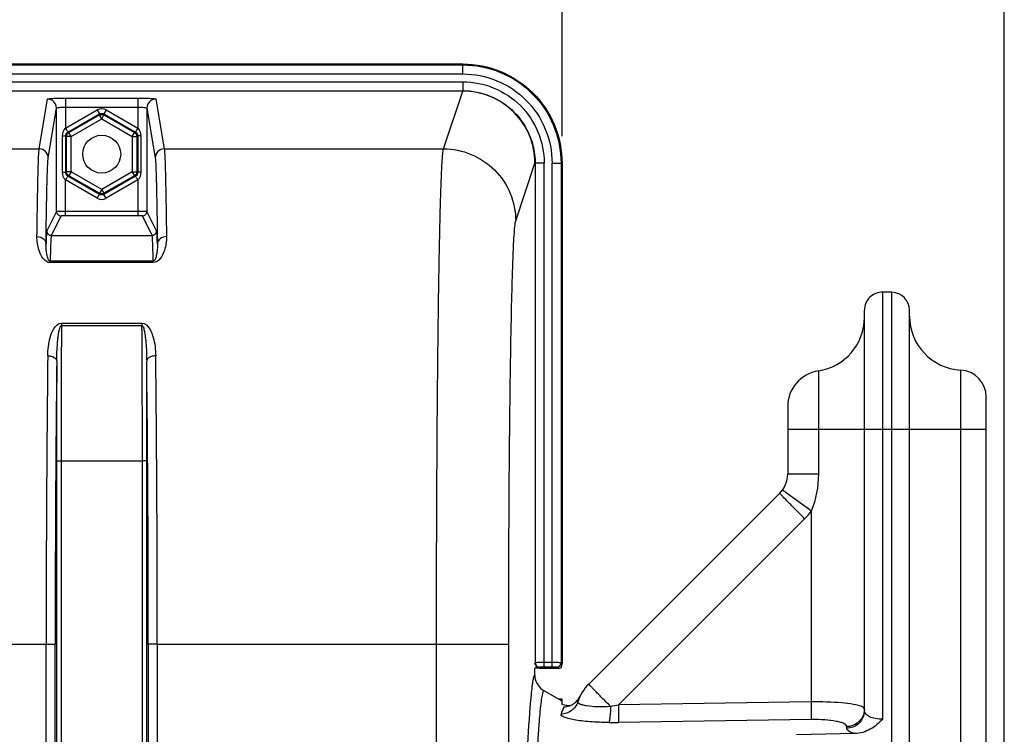
# Model space of a CAD drawing. Units: millimetres. Extents: x 0 to 594, y 0 to 420.
# Drawn here: x 226 to 262, y 327 to 353 of the extents above; entities that cross this region are included whole.
import ezdxf

# ---------------------------------------------------------------- set-up
doc = ezdxf.new("R2010")
doc.units = ezdxf.units.MM
doc.header["$LTSCALE"] = 32.67
doc.layers.get('0').update_dxf_attribs({"linetype": 'CONTINUOUS'})
doc.styles.get("Standard").update_dxf_attribs({"font": 'txt', "width": 0.85})
doc.dimstyles.new('DIMSTYLE_3', dxfattribs={"dimtxt": 3.5, "dimasz": 3.5, "dimexe": 1.5, "dimexo": 1, "dimgap": 0.875, "dimtad": 1, "dimdec": 4, "dimlfac": 3, "dimtxsty": 'STANDARD', "dimblk": '_FILLED', "dimblk1": '_FILLED', "dimblk2": '_FILLED', "dimcen": 0.09, "dimclrt": 5, "dimadec": 0, "dimazin": 0, "dimtp": 0.0001, "dimtm": 0.0001, "dimtfac": 1, "dimtdec": 4, "dimtofl": 0, "dimtmove": 0, "dimatfit": 3, "dimldrblk": '_FILLED', "dimfxl": 1, "dimtolj": 1, "dimarcsym": 0})

# ---------------------------------------------------------------- blocks, each defined once
blk = doc.blocks.new('_FILLED')
at = {"color": 0, "linetype": 'BYBLOCK'}
blk.add_solid([(0, 0), (-1, 0.214), (-1, -0.214)], dxfattribs=at)
blk = doc.blocks.new('*D3')
at = {"color": 2, "linetype": 'CONTINUOUS'}
for p, q in [((175.4, 375.2), (175.4, 385.946)), ((246.067, 348.653), (246.067, 385.946)), ((175.4, 384.446), (210.733, 384.446)), ((246.067, 384.446), (210.733, 384.446)), ((175.4, 348.653), (175.4, 371.686))]:
    blk.add_line(p, q, dxfattribs=at)
at = {"color": 2, "linetype": 'CONTINUOUS', "xscale": 3.5, "yscale": 3.5, "zscale": 3.5, "rotation": 180}
blk.add_blockref('_FILLED', (175.4, 384.446), dxfattribs=at)
at = {"color": 2, "linetype": 'CONTINUOUS', "xscale": 3.5, "yscale": 3.5, "zscale": 3.5}
blk.add_blockref('_FILLED', (246.067, 384.446), dxfattribs=at)
at = {"color": 5, "linetype": 'CONTINUOUS', "insert": (210.307, 388.821), "char_height": 3.5, "width": 8.925, "attachment_point": 2, "line_spacing_factor": 0.9}
blk.add_mtext('212', dxfattribs=at)
blk = doc.blocks.new('*D30')
at = {"color": 2, "linetype": 'CONTINUOUS'}
for p, q in [((126.733, 357.617), (126.733, 395.532)), ((262.4, 288.744), (262.4, 395.532)), ((126.733, 394.032), (194.567, 394.032)), ((262.4, 394.032), (194.567, 394.032))]:
    blk.add_line(p, q, dxfattribs=at)
at = {"color": 2, "linetype": 'CONTINUOUS', "xscale": 3.5, "yscale": 3.5, "zscale": 3.5, "rotation": 180}
blk.add_blockref('_FILLED', (126.733, 394.032), dxfattribs=at)
at = {"color": 2, "linetype": 'CONTINUOUS', "xscale": 3.5, "yscale": 3.5, "zscale": 3.5}
blk.add_blockref('_FILLED', (262.4, 394.032), dxfattribs=at)
at = {"color": 5, "linetype": 'CONTINUOUS', "insert": (194.567, 398.407), "char_height": 3.5, "width": 8.925, "attachment_point": 2, "line_spacing_factor": 0.9}
blk.add_mtext('407', dxfattribs=at)

msp = doc.modelspace()

# ---------------------------------------------------------------- linework, layer by layer
at = {"color": 7, "linetype": 'CONTINUOUS'}
for p, q in [((179.064677, 351.321343), (242.40207, 351.321343)), ((211.856026, 350.327186), (242.402014, 350.327186)), ((227.397157, 345.869401), (227.397156, 349.690876)), ((230.736258, 349.690876), (230.736257, 345.869401)), ((245.07255, 347.653355), (245.072551, 329.189922)), ((246.066707, 347.653456), (246.066707, 329.154448)), ((258.245009, 342.882233), (257.911675, 342.888051)), ((257.233374, 327.418764), (257.233374, 342.221486)), ((258.90004, 317.880892), (258.90004, 342.215668)), ((261.733374, 243.435964), (261.733374, 339.007494)), ((254.40004, 338.657784), (254.40004, 336.164316)), ((254.107152, 335.457215), (247.054708, 328.40477)), ((245.066707, 328.656128), (245.066707, 328.98801)), ((245.234682, 328.98801), (245.900269, 328.98801)), ((245.394172, 328.16105), (246.032608, 327.792383)), ((246.066707, 327.851468), (245.934292, 327.849156)), ((246.066707, 327.661628), (246.066707, 327.851434)), ((256.883307, 326.570695), (254.727556, 326.522284))]:
    msp.add_line(p, q, dxfattribs=at)
at = {"color": 9, "linetype": 'CONTINUOUS'}
for p, q in [((179.064677, 351.28549), (242.40207, 351.28549)), ((242.40207, 350.952614), (242.40207, 351.321343)), ((179.064677, 350.952614), (242.40207, 350.952614)), ((211.733374, 350.660507), (242.40207, 350.660507)), ((242.40207, 350.660507), (242.40207, 350.327186)), ((241.690036, 348.183502), (242.400891, 350.317803)), ((226.7574, 348.183507), (227.063836, 350.023756)), ((227.730477, 350.05839), (227.730477, 348.943615)), ((227.730477, 350.05839), (230.402937, 350.05839)), ((230.402937, 350.05839), (230.402937, 348.943615)), ((231.069578, 350.023756), (231.376014, 348.183507)), ((227.090717, 347.850605), (227.397156, 349.690876)), ((227.730477, 348.943615), (228.900097, 349.618895)), ((227.730479, 349.725513), (230.40293, 349.725513)), ((227.820928, 348.803452), (228.983402, 349.474607)), ((228.900097, 349.618895), (228.983402, 349.474607)), ((228.983402, 349.474607), (228.983402, 349.436043)), ((229.233317, 349.618895), (229.150012, 349.474607)), ((229.150012, 349.474607), (229.150012, 349.436043)), ((229.150012, 349.474607), (230.312485, 348.803452)), ((229.233317, 349.618895), (230.402937, 348.943615)), ((230.736258, 349.690876), (231.042697, 347.850605)), ((227.854326, 348.78417), (228.983402, 349.436043)), ((227.937631, 348.639882), (229.066707, 349.291755)), ((229.066707, 349.291755), (228.983402, 349.436043)), ((229.066707, 349.291755), (229.150012, 349.436043)), ((229.066707, 349.291755), (230.195783, 348.639882)), ((229.150012, 349.436043), (230.279088, 348.78417)), ((227.820928, 348.803452), (227.854326, 348.78417)), ((227.937631, 348.639882), (227.854326, 348.78417)), ((230.195783, 348.639882), (230.279088, 348.78417)), ((230.312485, 348.803452), (230.279088, 348.78417)), ((227.623709, 347.316457), (227.623709, 348.659563)), ((227.623709, 348.659563), (227.736934, 348.659563)), ((227.736934, 347.316457), (227.736934, 348.659563)), ((227.736934, 348.659563), (227.771021, 348.639882)), ((227.771021, 347.336137), (227.771021, 348.639882)), ((227.937631, 348.639882), (227.771021, 348.639882)), ((227.937631, 347.336137), (227.937631, 348.639882)), ((230.195783, 348.639882), (230.195783, 347.336137)), ((230.195783, 348.639882), (230.362393, 348.639882)), ((230.39648, 348.659563), (230.362393, 348.639882)), ((230.362393, 348.639882), (230.362393, 347.336137)), ((230.39648, 348.659563), (230.39648, 347.316457)), ((230.509705, 348.659563), (230.39648, 348.659563)), ((230.509705, 348.659563), (230.509705, 347.316457)), ((194.709347, 348.183507), (226.7574, 348.183507)), ((231.376014, 348.183507), (241.690036, 348.183502)), ((244.356289, 345.52047), (245.065543, 347.652582)), ((245.405871, 347.653456), (245.07255, 347.653456)), ((245.405871, 329.03214), (245.405871, 347.653456)), ((245.697978, 329.03214), (245.697978, 347.653456)), ((245.697978, 347.653456), (246.066707, 347.653456)), ((246.030854, 347.653456), (246.030854, 329.190301)), ((227.623709, 347.316457), (227.736934, 347.316457)), ((227.736934, 347.316457), (227.771021, 347.336137)), ((227.937631, 347.336137), (227.771021, 347.336137)), ((227.937631, 347.336137), (227.854326, 347.191849)), ((229.066707, 346.684265), (227.937631, 347.336137)), ((230.195783, 347.336137), (229.066707, 346.684265)), ((230.195783, 347.336137), (230.362393, 347.336137)), ((230.195783, 347.336137), (230.279088, 347.191849)), ((230.39648, 347.316457), (230.362393, 347.336137)), ((230.509705, 347.316457), (230.39648, 347.316457)), ((227.730477, 345.705643), (227.730477, 347.032405)), ((228.900097, 346.357125), (227.730477, 347.032405)), ((227.820928, 347.172567), (227.854326, 347.191849)), ((228.983402, 346.501413), (227.820928, 347.172567)), ((228.983402, 346.539977), (227.854326, 347.191849)), ((230.279088, 347.191849), (229.150012, 346.539977)), ((230.312485, 347.172567), (229.150012, 346.501413)), ((230.402937, 347.032405), (229.233317, 346.357125)), ((230.312485, 347.172567), (230.279088, 347.191849)), ((230.402937, 347.032405), (230.402908, 345.872284)), ((229.066707, 346.684265), (228.983402, 346.539977)), ((228.983402, 346.501413), (228.983402, 346.539977)), ((229.066707, 346.684265), (229.150012, 346.539977)), ((229.150012, 346.501413), (229.150012, 346.539977)), ((228.900097, 346.357125), (228.983402, 346.501413)), ((229.233317, 346.357125), (229.150012, 346.501413)), ((227.397157, 345.869401), (227.038741, 345.152514)), ((230.402908, 345.872284), (227.730477, 345.872284)), ((230.402937, 345.872284), (230.402937, 345.705643)), ((231.094673, 345.152514), (230.736257, 345.869401)), ((227.563817, 345.702759), (227.205403, 344.985876)), ((230.402937, 345.705643), (227.730477, 345.705643)), ((230.928011, 344.985876), (230.569597, 345.702759)), ((227.205403, 344.985876), (230.928011, 344.985876)), ((227.163655, 343.979102), (227.163655, 344.032111)), ((230.969759, 344.03211), (227.163655, 344.03211)), ((230.969759, 343.979102), (230.969759, 344.03211)), ((230.969759, 343.979102), (227.163655, 343.979102)), ((257.911729, 327.110003), (257.911675, 342.888051)), ((258.244961, 317.780914), (258.245009, 342.882233)), ((227.581044, 341.746788), (227.581044, 341.656027)), ((227.581044, 341.746788), (230.55237, 341.746788)), ((227.581044, 341.656027), (230.55237, 341.656027)), ((230.55237, 341.746788), (230.55237, 341.656023)), ((260.788886, 317.973058), (260.788929, 340.005949)), ((255.533374, 339.976032), (255.533374, 336.164316)), ((254.40004, 337.821343), (261.733374, 337.821343)), ((227.397182, 336.65254), (227.397182, 298.277705)), ((227.397182, 336.65254), (227.563823, 336.65254)), ((227.563823, 336.652258), (227.563823, 298.277705)), ((227.563823, 336.652258), (230.569591, 336.652258)), ((230.736232, 336.65254), (230.569591, 336.65254)), ((230.569591, 298.277705), (230.569591, 336.652258)), ((230.736232, 298.277734), (230.736232, 336.65254)), ((255.533374, 336.164316), (254.40004, 336.164316)), ((255.268099, 334.797837), (255.268278, 327.743187)), ((255.026686, 334.5144), (248.153464, 327.641227)), ((194.452456, 329.874978), (227.014291, 329.874978)), ((227.014291, 329.875274), (227.347574, 329.875274)), ((227.014291, 298.228097), (227.014291, 329.874978)), ((227.347574, 298.2281), (227.347574, 329.875274)), ((230.78584, 329.875274), (230.78584, 298.228105)), ((231.119123, 329.875274), (230.78584, 329.875274)), ((231.119123, 329.874978), (231.119123, 298.228097)), ((231.119123, 329.874978), (241.430878, 329.874895)), ((241.430878, 329.875274), (244.097139, 329.875274)), ((241.430878, 304.388897), (241.430878, 329.874895)), ((244.097139, 298.844483), (244.097139, 329.875274)), ((245.068149, 329.163487), (245.066707, 329.163487)), ((245.072551, 329.189922), (245.068149, 329.163487)), ((245.697978, 329.198578), (245.405871, 329.198578)), ((246.066707, 329.154448), (246.030854, 329.190301)), ((245.239211, 329.023482), (245.234682, 328.996287)), ((245.697978, 329.03214), (245.405871, 329.03214)), ((245.900269, 328.98801), (245.864416, 329.023863)), ((255.268278, 327.743187), (248.153464, 327.641227)), ((255.268278, 327.089517), (248.153513, 326.987283)), ((256.578342, 326.769868), (256.578342, 326.8312))]:
    msp.add_line(p, q, dxfattribs=at)
at = {"color": 7, "linetype": 'CONTINUOUS'}
msp.add_circle((229.066707, 347.98801), 0.7, dxfattribs=at)
at = {"color": 9, "linetype": 'CONTINUOUS'}
for centre, radius, start, end in [((227.063978, 349.690577), 0.333179, 0.0520474, 90.0243466), ((231.069436, 349.690577), 0.333179, 89.9756544, 179.9479516), ((229.066707, 349.330333), 0.333206, 59.9987456, 120.0012544), ((226.757538, 347.850303), 0.333179, 0.0520484, 90.0243457), ((231.375876, 347.850303), 0.333179, 89.975655, 179.947951), ((229.066707, 346.645686), 0.333206, 239.9987456, 300.0012544), ((227.563787, 345.869389), 0.16663, 179.9960411, 270.0105043), ((230.569627, 345.869389), 0.16663, 269.9894957, 0.0039589), ((227.205371, 345.152503), 0.16663, 179.9960406, 270.0105048), ((230.928043, 345.152503), 0.16663, 269.9894957, 0.0039589), ((919.394895, 336.773105), 691.831083, 179.59560491, 180.010008314), ((-487.96621, 336.681196), 718.535801, 359.997692465, 0.396694291), ((1167.248369, 330.03917), 940.234093, 179.360338426, 180.010005522), ((-617.599214, 330.542035), 848.718599, 359.954967968, 0.674688108), ((1133.681617, 330.036353), 906.334057, 179.348488254, 180.010182973), ((966.941177, 336.699078), 739.543996, 179.71775938, 180.003605569), ((-587.349975, 330.529973), 818.136078, 359.954150043, 0.687178725), ((-523.587427, 336.663141), 754.323659, 359.999194758, 0.27944027), ((253.376195, 336.164711), 2.334019, 315.0031343, 324.1524244), ((245.23914, 329.190071), 0.16659, 180.0520484, 270.0243456), ((245.234718, 329.162672), 0.166385, 202.9583115, 269.9875303), ((245.863916, 329.190801), 0.166939, 270.1715025, 359.8284975), ((244.178337, 346.227369), 19.00649, 281.158514, 282.0722562), ((248.1922, 326.575224), 2.2808, 154.2995059, 161.556325), ((256.604533, 327.419041), 0.628841, 352.3191382, 359.9743556), ((247.857424, 347.412107), 20.42697, 269.8322949, 270.8305344)]:
    msp.add_arc(centre, radius, start, end, dxfattribs=at)
at = {"color": 7, "linetype": 'CONTINUOUS'}
for centre, radius, start, end in [((257.90004, 342.221486), 0.666667, 89, 180), ((258.233374, 342.215668), 0.666667, 0, 89), ((255.233374, 341.953404), 2, 278.6269266, 359.9999999), ((260.90004, 342.00286), 2, 180, 266.8152615), ((260.733374, 339.007494), 1, 0, 86.8152615), ((255.733374, 338.657784), 1.333333, 98.6269266, 180), ((253.40004, 336.164316), 1, 315.0004186, 360), ((245.727893, 328.738557), 0.667003, 180.0132553, 187.1063238), ((245.727491, 328.7383), 0.666573, 187.0886643, 239.9967814), ((248.233374, 327.226413), 1.666667, 135.0075213, 161.7924686), ((246.124405, 328.236195), 0.671582, 327.0954824, 334.3987298), ((246.127385, 328.229267), 0.664706, 288.5224211, 292.0082765)]:
    msp.add_arc(centre, radius, start, end, dxfattribs=at)
for major_axis, start_param, end_param in [((0.043715, 0.185637), -1.803443804, -1.019415168), ((0.185637, 0.043715), -2.122177485, -1.33814885)]:
    msp.add_ellipse((245.983259, 329.071457), major_axis=major_axis, ratio=0.382902546, start_param=start_param, end_param=end_param, dxfattribs=at)
for points, knots in [([(242.40207, 351.321343), (242.879048, 351.321343), (243.84346, 351.130151), (245.061895, 350.31323), (245.876371, 349.093787), (246.066707, 348.130024), (246.066707, 347.653456)], [0, 0, 0, 0, 0.25006966, 0.500151797, 0.75014492, 1, 1, 1, 1]), ([(245.234682, 328.996287), (245.221949, 328.995621), (245.166066, 328.992726), (245.110144, 328.990513), (245.06695, 328.989451)], [0, 0, 0, 0, 0.227868912, 1, 1, 1, 1]), ([(246.07212, 327.652327), (246.070561, 327.65367), (246.067949, 327.656345), (246.066707, 327.660014), (246.066707, 327.661628)], [0, 0, 0, 0, 0.560451041, 1, 1, 1, 1]), ([(246.337415, 327.600058), (246.277055, 327.605704), (246.190957, 327.619804), (246.094742, 327.632837), (246.07212, 327.652327)], [0, 0, 0, 0, 0.669989493, 1, 1, 1, 1]), ([(257.911729, 327.110003), (257.774697, 326.967254), (257.475489, 326.701738), (257.080258, 326.575104), (256.883307, 326.570695)], [0, 0, 0, 0, 0.5011096, 1, 1, 1, 1])]:
    msp.add_open_spline(points, degree=3, knots=knots, dxfattribs=at)
at = {"color": 9, "linetype": 'CONTINUOUS'}
for points, knots in [([(242.40207, 351.28549), (242.874257, 351.285465), (243.828971, 351.096367), (245.03524, 350.287656), (245.84229, 349.080348), (246.030829, 348.125657), (246.030854, 347.653456)], [0, 0, 0, 0, 0.250002701, 0.49999478, 0.749989936, 1, 1, 1, 1]), ([(242.40207, 350.952614), (242.830961, 350.952563), (243.698131, 350.780806), (244.793775, 350.046191), (245.526732, 348.94951), (245.697926, 348.082361), (245.697978, 347.653456)], [0, 0, 0, 0, 0.25000189, 0.499994157, 0.749989893, 1, 1, 1, 1]), ([(242.40207, 350.660507), (242.792976, 350.660519), (243.583358, 350.503929), (244.581834, 349.834251), (245.249869, 348.834735), (245.405863, 348.044375), (245.405871, 347.653456)], [0, 0, 0, 0, 0.250005167, 0.499993843, 0.749986267, 1, 1, 1, 1]), ([(242.402014, 350.327186), (242.74958, 350.327183), (243.452347, 350.188001), (244.340056, 349.592441), (244.93394, 348.703681), (245.072544, 348.000935), (245.07255, 347.653355)], [0, 0, 0, 0, 0.250004158, 0.49999275, 0.749985516, 1, 1, 1, 1]), ([(245.068149, 347.653456), (245.068144, 348.000464), (244.929703, 348.702006), (244.336917, 349.589328), (243.450635, 350.183786), (242.749066, 350.322777), (242.40207, 350.322785)], [0, 0, 0, 0, 0.25002288, 0.500006046, 0.749985748, 1, 1, 1, 1]), ([(227.063836, 350.023756), (227.064715, 350.028802), (227.088858, 350.031774), (227.121658, 350.039026), (227.185918, 350.043619), (227.26655, 350.048949), (227.366505, 350.052944), (227.522804, 350.057244), (227.645823, 350.05839), (227.730477, 350.05839)], [0, 0, 0, 0, 0.022956584, 0.081354948, 0.174255953, 0.298387155, 0.449024112, 0.620586047, 1, 1, 1, 1]), ([(230.402937, 350.05839), (230.487591, 350.058389), (230.61061, 350.057245), (230.766911, 350.052944), (230.866866, 350.048949), (230.947496, 350.04362), (231.011758, 350.039025), (231.044554, 350.031775), (231.068701, 350.028802), (231.069578, 350.023756)], [0, 0, 0, 0, 0.379412971, 0.550980381, 0.701616797, 0.825744385, 0.918645372, 0.977045196, 1, 1, 1, 1]), ([(227.397156, 349.690872), (227.397976, 349.700581), (227.444811, 349.706882), (227.502885, 349.718364), (227.611226, 349.723659), (227.688061, 349.725513), (227.730479, 349.725513)], [0, 0, 0, 0, 0.086572415, 0.303124342, 0.623130662, 1, 1, 1, 1]), ([(230.40293, 349.725514), (230.445347, 349.725513), (230.522183, 349.723659), (230.630528, 349.718367), (230.688599, 349.706879), (230.735439, 349.700582), (230.736258, 349.690872)], [0, 0, 0, 0, 0.376865338, 0.696873747, 0.913426915, 1, 1, 1, 1]), ([(227.730478, 348.943615), (227.741507, 348.925851), (227.762295, 348.893568), (227.788207, 348.848012), (227.80938, 348.823722), (227.816293, 348.804206), (227.820928, 348.803452)], [0, 0, 0, 0, 0.375848724, 0.697368934, 0.915584886, 1, 1, 1, 1]), ([(230.402936, 348.943615), (230.39179, 348.925928), (230.370856, 348.893464), (230.34461, 348.849093), (230.323373, 348.822888), (230.316647, 348.805587), (230.312487, 348.803453)], [0, 0, 0, 0, 0.375925704, 0.697580756, 0.9159198, 1, 1, 1, 1]), ([(226.676111, 344.941259), (226.681457, 345.37387), (226.691765, 346.134715), (226.711414, 347.11282), (226.727364, 347.724537), (226.744365, 348.044277), (226.751444, 348.147068), (226.7574, 348.183507)], [0, 0, 0, 0, 0.40013327, 0.703697351, 0.904900227, 0.965852348, 1, 1, 1, 1]), ([(231.376014, 348.183507), (231.38197, 348.147068), (231.389049, 348.044277), (231.40605, 347.724537), (231.422, 347.11282), (231.441649, 346.134715), (231.451957, 345.37387), (231.457303, 344.941259)], [0, 0, 0, 0, 0.034147648, 0.095099756, 0.296302627, 0.599866714, 1, 1, 1, 1]), ([(241.430878, 329.874895), (241.430878, 331.027984), (241.434033, 333.292669), (241.448153, 336.587641), (241.471012, 339.641437), (241.501784, 342.344418), (241.534325, 344.332063), (241.5649, 345.675094), (241.587154, 346.475001), (241.611077, 347.125203), (241.633017, 347.621088), (241.659484, 347.955695), (241.674053, 348.127336), (241.690035, 348.183502)], [0, 0, 0, 0, 0.188888686, 0.370980402, 0.539757432, 0.689146909, 0.81378803, 0.865392929, 0.909212555, 0.944858239, 0.972009729, 0.99043418, 1, 1, 1, 1]), ([(241.690029, 348.183482), (242.036674, 348.183165), (242.737306, 348.044092), (243.62303, 347.451481), (244.216612, 346.566824), (244.355973, 345.866725), (244.356289, 345.52047)], [0, 0, 0, 0, 0.250128199, 0.500198922, 0.750153177, 1, 1, 1, 1]), ([(227.009431, 344.667338), (227.014777, 345.092064), (227.025086, 345.839051), (227.044731, 346.799344), (227.060685, 347.399947), (227.077681, 347.713884), (227.084765, 347.814829), (227.090717, 347.850605)], [0, 0, 0, 0, 0.40011394, 0.703669487, 0.904877219, 0.965836539, 1, 1, 1, 1]), ([(231.042697, 347.850605), (231.048648, 347.814829), (231.055733, 347.713884), (231.072729, 347.399947), (231.088683, 346.799344), (231.108328, 345.839051), (231.118637, 345.092064), (231.123983, 344.667338)], [0, 0, 0, 0, 0.034163469, 0.095122782, 0.296330512, 0.599886062, 1, 1, 1, 1]), ([(227.730478, 347.032405), (227.741624, 347.050091), (227.762558, 347.082555), (227.788804, 347.126927), (227.810041, 347.153131), (227.816767, 347.170433), (227.820927, 347.172566)], [0, 0, 0, 0, 0.375925705, 0.697580757, 0.915919802, 1, 1, 1, 1]), ([(230.402936, 347.032405), (230.391907, 347.050168), (230.371119, 347.082451), (230.345207, 347.128008), (230.324034, 347.152297), (230.317121, 347.171813), (230.312485, 347.172567)], [0, 0, 0, 0, 0.375848724, 0.697368935, 0.915584887, 1, 1, 1, 1]), ([(227.730477, 345.872284), (227.688211, 345.872284), (227.610109, 345.871986), (227.517806, 345.872053), (227.458132, 345.870644), (227.426763, 345.871642), (227.409073, 345.868481), (227.398793, 345.871034), (227.397157, 345.869401)], [0, 0, 0, 0, 0.380370741, 0.703657461, 0.828143746, 0.921179083, 0.979198516, 1, 1, 1, 1]), ([(230.736257, 345.869401), (230.734628, 345.871029), (230.724376, 345.868484), (230.706734, 345.871638), (230.675424, 345.870643), (230.615785, 345.872052), (230.523423, 345.871986), (230.445245, 345.872284), (230.402908, 345.872285)], [0, 0, 0, 0, 0.020731993, 0.078577676, 0.171400719, 0.295713545, 0.619031888, 1, 1, 1, 1]), ([(227.730477, 345.705643), (227.709323, 345.705643), (227.670911, 345.704589), (227.617272, 345.707331), (227.587752, 345.700048), (227.565782, 345.706681), (227.563817, 345.702759)], [0, 0, 0, 0, 0.38064713, 0.703690396, 0.921064674, 1, 1, 1, 1]), ([(230.569597, 345.702759), (230.567637, 345.706672), (230.545701, 345.700053), (230.516195, 345.707333), (230.462541, 345.704587), (230.424105, 345.705643), (230.402937, 345.705643)], [0, 0, 0, 0, 0.078735836, 0.295853079, 0.619104769, 1, 1, 1, 1]), ([(244.097139, 329.875274), (244.097139, 330.86063), (244.100295, 332.795885), (244.114415, 335.611546), (244.137275, 338.2211), (244.168046, 340.530858), (244.20059, 342.229339), (244.231157, 343.376953), (244.253425, 344.060519), (244.277311, 344.616086), (244.299344, 345.04004), (244.325637, 345.325775), (244.340468, 345.472924), (244.356289, 345.52047)], [0, 0, 0, 0, 0.188871269, 0.37094571, 0.539706674, 0.689082832, 0.81371571, 0.865319422, 0.909140368, 0.94479109, 0.971952884, 0.990395282, 1, 1, 1, 1]), ([(227.038741, 345.152514), (227.032446, 345.139901), (227.031164, 345.092282), (227.021252, 344.998872), (227.01615, 344.850112), (227.011543, 344.734177), (227.009431, 344.667338)], [0, 0, 0, 0, 0.086943977, 0.282853627, 0.587569521, 1, 1, 1, 1]), ([(231.123983, 344.667338), (231.121871, 344.734177), (231.117264, 344.850112), (231.112162, 344.998872), (231.10225, 345.092282), (231.100968, 345.139901), (231.094673, 345.152514)], [0, 0, 0, 0, 0.412430487, 0.717146388, 0.913056014, 1, 1, 1, 1]), ([(227.163655, 343.979102), (226.960878, 343.976278), (226.764245, 344.330628), (226.688365, 344.680177), (226.675066, 344.856678), (226.676111, 344.941259)], [0, 0, 0, 0, 0.539183759, 0.775105351, 1, 1, 1, 1]), ([(226.676111, 344.941215), (226.758968, 344.940877), (226.921557, 344.894893), (227.00898, 344.739576), (227.009431, 344.667332)], [0, 0, 0, 0, 0.534213456, 1, 1, 1, 1]), ([(227.205403, 344.985876), (227.201654, 344.978467), (227.199282, 344.952142), (227.19326, 344.900976), (227.188847, 344.821489), (227.180855, 344.662078), (227.172351, 344.395746), (227.166588, 344.165041), (227.163655, 344.03211)], [0, 0, 0, 0, 0.026079832, 0.08057896, 0.163611121, 0.275072899, 0.582419265, 1, 1, 1, 1]), ([(230.969759, 344.03211), (230.966826, 344.165041), (230.961063, 344.395746), (230.952559, 344.662078), (230.944567, 344.821489), (230.940154, 344.900976), (230.934132, 344.952142), (230.93176, 344.978467), (230.928011, 344.985876)], [0, 0, 0, 0, 0.417580734, 0.724927088, 0.836388882, 0.919421046, 0.973920169, 1, 1, 1, 1]), ([(231.457303, 344.941259), (231.45835, 344.856654), (231.445039, 344.680131), (231.369137, 344.330384), (231.172499, 343.977136), (230.969759, 343.979102)], [0, 0, 0, 0, 0.224956116, 0.460946515, 1, 1, 1, 1]), ([(231.457303, 344.941259), (231.374438, 344.94092), (231.211833, 344.894929), (231.12442, 344.739581), (231.123983, 344.667332)], [0, 0, 0, 0, 0.534217029, 1, 1, 1, 1]), ([(227.163655, 344.032108), (227.127797, 344.035104), (227.08678, 344.108196), (227.052033, 344.218653), (227.025419, 344.358431), (227.010551, 344.5154), (227.008368, 344.617843), (227.009431, 344.667332)], [0, 0, 0, 0, 0.160300674, 0.294247824, 0.544867657, 0.779480847, 1, 1, 1, 1]), ([(231.123983, 344.667332), (231.125046, 344.617867), (231.122868, 344.515421), (231.108005, 344.358799), (231.081462, 344.218216), (231.046655, 344.10973), (231.005835, 344.031528), (230.969759, 344.032108)], [0, 0, 0, 0, 0.220416737, 0.454914231, 0.705399706, 0.839257595, 1, 1, 1, 1]), ([(227.072871, 340.535914), (227.075653, 340.763185), (227.121197, 341.112051), (227.269066, 341.53297), (227.460568, 341.746843), (227.581044, 341.746788)], [0, 0, 0, 0, 0.492641885, 0.738870615, 1, 1, 1, 1]), ([(227.406154, 340.342084), (227.40698, 340.455476), (227.412435, 340.681122), (227.429208, 340.961682), (227.450686, 341.184422), (227.472126, 341.347608), (227.497419, 341.488531), (227.52705, 341.584912), (227.553285, 341.655638), (227.581044, 341.656021)], [0, 0, 0, 0, 0.253624907, 0.504570195, 0.629040995, 0.7528728, 0.876192407, 0.937907214, 1, 1, 1, 1]), ([(230.55237, 341.746788), (230.672943, 341.74963), (230.864478, 341.531537), (231.012247, 341.112522), (231.057757, 340.763093), (231.060543, 340.535914)], [0, 0, 0, 0, 0.26141818, 0.50755041, 1, 1, 1, 1]), ([(230.55237, 341.656021), (230.579216, 341.649456), (230.606453, 341.587846), (230.635847, 341.48729), (230.661272, 341.34843), (230.682694, 341.184524), (230.704198, 340.961943), (230.720975, 340.681189), (230.726433, 340.455509), (230.72726, 340.342084)], [0, 0, 0, 0, 0.061817083, 0.123530649, 0.24689368, 0.370763806, 0.495273045, 0.746296139, 1, 1, 1, 1]), ([(227.072871, 340.535914), (227.115288, 340.535564), (227.241507, 340.524332), (227.403931, 340.433112), (227.406153, 340.342084)], [0, 0, 0, 0, 0.317803688, 1, 1, 1, 1]), ([(231.060543, 340.535895), (231.018129, 340.535544), (230.891913, 340.524312), (230.729499, 340.43311), (230.727261, 340.342084)], [0, 0, 0, 0, 0.317794944, 1, 1, 1, 1]), ([(255.026686, 334.5144), (254.907634, 334.633489), (254.735253, 334.80666), (254.517072, 335.027792), (254.379113, 335.168369), (254.267252, 335.283977), (254.190333, 335.363307), (254.14733, 335.410607), (254.12349, 335.434476), (254.116104, 335.447399), (254.105601, 335.455663), (254.107147, 335.457209)], [0, 0, 0, 0, 0.383497059, 0.556399036, 0.707650891, 0.831654862, 0.923893231, 0.956833832, 0.980598511, 0.99502055, 1, 1, 1, 1]), ([(254.218841, 335.570716), (254.216672, 335.572555), (254.215141, 335.574813), (254.210105, 335.577975), (254.210687, 335.57878)], [0, 0, 0, 0, 0.741276771, 1, 1, 1, 1]), ([(255.268278, 334.798065), (255.033821, 334.967468), (254.686122, 335.227374), (254.329559, 335.476846), (254.218841, 335.570716)], [0, 0, 0, 0, 0.665856464, 1, 1, 1, 1]), ([(245.405871, 329.198578), (245.363599, 329.198578), (245.285591, 329.198042), (245.192961, 329.197101), (245.133776, 329.194573), (245.10153, 329.194495), (245.085419, 329.190701), (245.073296, 329.192174), (245.072551, 329.189921)], [0, 0, 0, 0, 0.38006662, 0.703074024, 0.827478654, 0.920509336, 0.978661201, 1, 1, 1, 1]), ([(246.030854, 329.190301), (246.021823, 329.194815), (245.98538, 329.191622), (245.917217, 329.198201), (245.815501, 329.197625), (245.739191, 329.198579), (245.697978, 329.198578)], [0, 0, 0, 0, 0.090924488, 0.310788104, 0.628831584, 1, 1, 1, 1]), ([(245.06089, 328.738403), (245.040326, 328.730164), (245.015749, 328.651228), (244.982951, 328.518615), (244.95079, 328.288641), (244.931112, 328.112831), (244.920913, 328.010372)], [0, 0, 0, 0, 0.088957874, 0.282912907, 0.586525367, 1, 1, 1, 1]), ([(245.405871, 329.03214), (245.384724, 329.03214), (245.34657, 329.031125), (245.291937, 329.031766), (245.264264, 329.025013), (245.239934, 329.027931), (245.239211, 329.023482)], [0, 0, 0, 0, 0.379395718, 0.70183102, 0.919121702, 1, 1, 1, 1]), ([(245.864416, 329.023863), (245.86079, 329.027488), (245.840935, 329.026205), (245.808101, 329.03121), (245.756592, 329.031401), (245.718594, 329.03214), (245.697978, 329.03214)], [0, 0, 0, 0, 0.092164468, 0.311905507, 0.629437562, 1, 1, 1, 1]), ([(247.85655, 327.580186), (247.750333, 327.686768), (247.597612, 327.840613), (247.405432, 328.035946), (247.286277, 328.157744), (247.190483, 328.257075), (247.125048, 328.324916), (247.088587, 328.365197), (247.068555, 328.38554), (247.062217, 328.396479), (247.053549, 328.403612), (247.054862, 328.404925)], [0, 0, 0, 0, 0.392377211, 0.56519859, 0.714727233, 0.836289494, 0.926144143, 0.958136057, 0.981184889, 0.995158241, 1, 1, 1, 1]), ([(244.920913, 328.010372), (244.860429, 327.402728), (244.77164, 325.825878), (244.658636, 322.947262), (244.555259, 319.072723), (244.497185, 316.165577), (244.469149, 314.560637)], [0, 0, 0, 0, 0.136112671, 0.351861376, 0.642205384, 1, 1, 1, 1]), ([(245.394172, 328.16105), (245.384806, 328.157255), (245.368104, 328.130911), (245.338317, 328.045858), (245.30498, 327.863367), (245.266728, 327.565152), (245.228288, 327.154002), (245.189493, 326.633747), (245.150965, 326.004121), (245.11289, 325.266541), (245.060026, 324.071297), (244.997662, 322.321306), (244.929318, 319.927681), (244.86532, 317.160413), (244.827748, 315.193772), (244.809556, 314.152385)], [0, 0, 0, 0, 0.002159697, 0.006071337, 0.01970244, 0.041222408, 0.070612786, 0.107813419, 0.152761794, 0.205402472, 0.265657258, 0.408445345, 0.579629592, 0.777409089, 1, 1, 1, 1]), ([(246.650191, 327.747294), (246.608347, 327.62008), (246.438605, 327.385717), (246.163438, 327.2981), (246.028553, 327.296805)], [0, 0, 0, 0, 0.49819117, 1, 1, 1, 1]), ([(247.856557, 327.580179), (247.697481, 327.560785), (247.400932, 327.549322), (247.060422, 327.576952), (246.836393, 327.625797), (246.729984, 327.655564), (246.639038, 327.713088), (246.650184, 327.747193)], [0, 0, 0, 0, 0.383090125, 0.703422011, 0.824592362, 0.914228366, 1, 1, 1, 1]), ([(248.153513, 327.641228), (248.155537, 327.500161), (248.15526, 327.282333), (248.159186, 327.063985), (248.153514, 326.98728)], [0, 0, 0, 0, 0.647174475, 1, 1, 1, 1]), ([(257.1142, 327.581046), (257.02283, 327.616821), (256.783233, 327.665984), (256.168394, 327.736202), (255.645321, 327.746772), (255.268278, 327.743187)], [0, 0, 0, 0, 0.158373103, 0.391424661, 1, 1, 1, 1]), ([(255.268278, 327.743187), (255.270295, 327.602302), (255.270063, 327.384562), (255.273886, 327.166316), (255.268278, 327.089517)], [0, 0, 0, 0, 0.646615963, 1, 1, 1, 1]), ([(247.797634, 326.985224), (247.562872, 326.985933), (247.223431, 326.995722), (246.792975, 327.036814), (246.527606, 327.074031), (246.303577, 327.124377), (246.150216, 327.16811), (246.0121, 327.247678), (246.028553, 327.296805)], [0, 0, 0, 0, 0.383259481, 0.554552663, 0.703701111, 0.825312199, 0.915419124, 1, 1, 1, 1]), ([(247.85655, 327.580179), (247.854905, 327.451157), (247.849518, 327.27603), (247.823368, 327.079168), (247.809948, 327.007941), (247.797634, 326.985225)], [0, 0, 0, 0, 0.645468737, 0.870739339, 1, 1, 1, 1]), ([(257.227732, 327.334994), (257.2075, 327.184638), (257.047707, 326.887576), (256.732637, 326.77249), (256.578342, 326.769868)], [0, 0, 0, 0, 0.49574109, 1, 1, 1, 1]), ([(257.211083, 327.314595), (257.174764, 327.180576), (257.005373, 326.929216), (256.719245, 326.833598), (256.578342, 326.8312)], [0, 0, 0, 0, 0.496299283, 1, 1, 1, 1]), ([(257.233374, 327.480949), (257.233369, 327.487659), (257.224714, 327.522836), (257.190886, 327.543906), (257.166014, 327.557399)], [0, 0, 0, 0, 0.191679649, 1, 1, 1, 1]), ([(257.911729, 327.109954), (257.821351, 327.105842), (257.649965, 327.118146), (257.404335, 327.184414), (257.233381, 327.322436), (257.233374, 327.41876)], [0, 0, 0, 0, 0.342668301, 0.635165174, 1, 1, 1, 1]), ([(256.578342, 326.8312), (256.578287, 326.880063), (256.482657, 326.94661), (256.350719, 326.991712), (256.112056, 327.047731), (255.74853, 327.084528), (255.436598, 327.091927), (255.268278, 327.089517)], [0, 0, 0, 0, 0.106605604, 0.200037678, 0.321207837, 0.632731551, 1, 1, 1, 1]), ([(256.883304, 326.570695), (256.804682, 326.593159), (256.690399, 326.626297), (256.578352, 326.726138), (256.578342, 326.769868)], [0, 0, 0, 0, 0.651546524, 1, 1, 1, 1])]:
    msp.add_open_spline(points, degree=3, knots=knots, dxfattribs=at)
for points in [[(228.983402, 349.474607), (229.031487, 349.502394), (229.101927, 349.502395), (229.150012, 349.474607)], [(228.983402, 349.436043), (229.031509, 349.463792), (229.101905, 349.463792), (229.150012, 349.436043)], [(227.623709, 348.659563), (227.62371, 348.760677), (227.655938, 348.875172), (227.730477, 348.943495)], [(227.736934, 348.659563), (227.736913, 348.7151), (227.772837, 348.775673), (227.820927, 348.803453)], [(227.771021, 348.639882), (227.771043, 348.695419), (227.806241, 348.756383), (227.854326, 348.78417)], [(230.279088, 348.78417), (230.327173, 348.756383), (230.362371, 348.695419), (230.362393, 348.639882)], [(230.312487, 348.803453), (230.360576, 348.775672), (230.396504, 348.7151), (230.39648, 348.659563)], [(230.402937, 348.943495), (230.477471, 348.875167), (230.50971, 348.760677), (230.509705, 348.659563)], [(227.730477, 347.032525), (227.655943, 347.100853), (227.623704, 347.215343), (227.623709, 347.316457)], [(227.820927, 347.172566), (227.772838, 347.200348), (227.73691, 347.26092), (227.736934, 347.316457)], [(227.854326, 347.191849), (227.806241, 347.219636), (227.771043, 347.280601), (227.771021, 347.336137)], [(230.362393, 347.336137), (230.362371, 347.280601), (230.327173, 347.219636), (230.279088, 347.191849)], [(230.39648, 347.316457), (230.396501, 347.26092), (230.360577, 347.200346), (230.312487, 347.172566)], [(230.509705, 347.316457), (230.509703, 347.215343), (230.477477, 347.100847), (230.402937, 347.032525)], [(229.150012, 346.539977), (229.101905, 346.512227), (229.031509, 346.512227), (228.983402, 346.539977)], [(229.150012, 346.501413), (229.101927, 346.473625), (229.031487, 346.473625), (228.983402, 346.501413)], [(255.533374, 336.164316), (255.533426, 335.700226), (255.452993, 335.22322), (255.268099, 334.797552)], [(245.081513, 329.097772), (245.072767, 329.118344), (245.068138, 329.141134), (245.068149, 329.163487)], [(257.166014, 327.557399), (257.149326, 327.566452), (257.131879, 327.574125), (257.1142, 327.581046)], [(257.233374, 327.480949), (257.233374, 327.425002), (257.225717, 327.368594), (257.211083, 327.314595)]]:
    msp.add_open_spline(points, degree=3, dxfattribs=at)
at = {"color": 7, "linetype": 'CONTINUOUS'}
for points in [[(246.376477, 327.612998), (246.501609, 327.663586), (246.614958, 327.758026), (246.68825, 327.871365)], [(246.137032, 327.564331), (246.205181, 327.565396), (246.27392, 327.577337), (246.338546, 327.598993)]]:
    msp.add_open_spline(points, degree=3, dxfattribs=at)

# ---------------------------------------------------------------- dimensions: what is measured, and where the dimension line sits
at = {"color": 2, "linetype": 'CONTINUOUS'}
for base, p1, p2, picture, middle in [((262.40004, 394.032067), (126.733374, 356.617295), (262.40004, 287.744324), '*D30', (194.566705, 394.032067)), ((246.066707, 384.446356), (175.40004, 347.653456), (246.066707, 347.653456), '*D3', (210.30707, 384.446356))]:
    dim = msp.add_linear_dim(base=base, p1=p1, p2=p2, dimstyle='DIMSTYLE_3', dxfattribs=at)
    dim.commit()
    dim.dimension.update_dxf_attribs({"geometry": picture, "text_midpoint": middle, "dimtype": 160})

doc.saveas('drawing.dxf')
